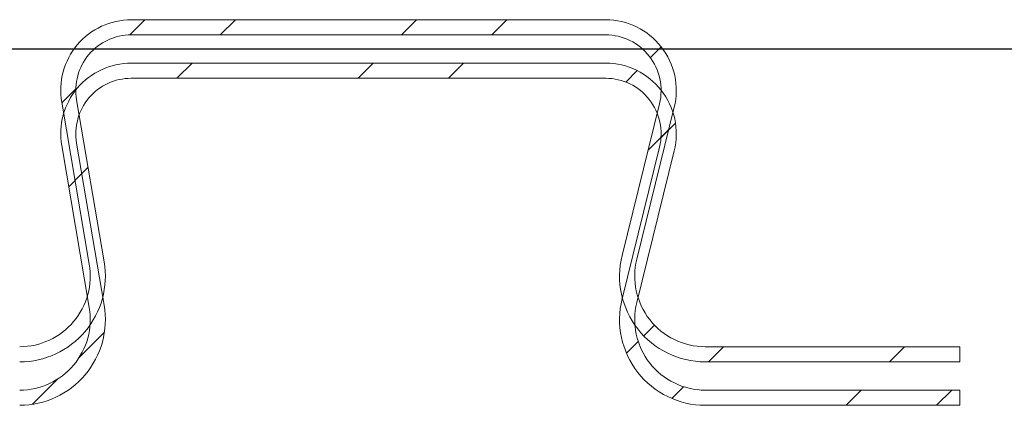
# Model space of a CAD drawing. Units: millimetres. Extents: x 0 to 47826, y -1001 to 12942.
# Drawn here: x 21297 to 21346, y 4386 to 4405 of the extents above; entities that cross this region are included whole.
import ezdxf

# ---------------------------------------------------------------- set-up
doc = ezdxf.new("R2010")
doc.units = ezdxf.units.MM
pattern_1 = [(45, (21816.15527886832, 2493.152561055066), (-6.735192090801865, 6.735192090801866), []), (45, (21820.64540886832, 2493.152561055066), (-6.735192090801865, 6.735192090801866), [])]

msp = doc.modelspace()

# ---------------------------------------------------------------- hatches: boundary and pattern name
at = {"linetype": 'Continuous', "lineweight": 0}
h = msp.add_hatch(dxfattribs=at)
h.set_pattern_fill('ANSI32', style=0)
h.set_pattern_definition(pattern_1)
edge = h.paths.add_edge_path(flags=0)
edge.add_arc((21331.47397059327, 4392.645957375267), 4.250000000000004, 166.1303135614942, 270.0000000000008)
edge.add_line((21331.47397059327, 4388.395957375267), (21344.10466039116, 4388.395957375267))
edge.add_line((21344.10466039116, 4388.395957375267), (21344.10466039116, 4389.145957375267))
edge.add_line((21344.10466039116, 4389.145957375267), (21331.47397059327, 4389.145957375267))
edge.add_arc((21331.47397059327, 4392.645957375267), 3.500000000000004, 166.1303135614922, 270, ccw=False)
edge.add_line((21328.07601854097, 4393.484957882009), (21329.93330224135, 4401.00695686853))
edge.add_arc((21326.53535018906, 4401.845957375268), 3.500000000000002, 346.1303135614974, 450.0000000000008)
edge.add_line((21326.53535018906, 4405.345957375268), (21303.00138895311, 4405.345957375268))
edge.add_arc((21303.00138895311, 4401.845957375268), 3.50000000000004, 90.00000000000186, 189.6686686610846)
edge.add_line((21299.5511048515, 4401.258131194994), (21300.91821593082, 4393.233783555541))
edge.add_arc((21297.46793182922, 4392.645957375267), 3.499999999999983, -90.0000000000008, 9.668668661083302, ccw=False)
edge.add_line((21297.46793182922, 4389.145957375267), (21272.58397059327, 4389.145957375267))
edge.add_arc((21272.58397059327, 4392.645957375267), 3.500000000000004, 166.1303135614924, 270, ccw=False)
edge.add_line((21269.18601854098, 4393.484957882009), (21271.04330224135, 4401.00695686853))
edge.add_arc((21267.64535018906, 4401.845957375268), 3.500000000000002, 346.1303135614971, 450.0000000000008)
edge.add_line((21267.64535018906, 4405.345957375268), (21244.11138895311, 4405.345957375268))
edge.add_arc((21244.11138895311, 4401.845957375268), 3.50000000000004, 90.00000000000186, 189.6686686610846)
edge.add_line((21240.6611048515, 4401.258131194994), (21242.02821593082, 4393.233783555541))
edge.add_arc((21238.57793182922, 4392.645957375267), 3.499999999999983, -90.0000000000008, 9.668668661083302, ccw=False)
edge.add_line((21238.57793182922, 4389.145957375267), (21213.69397059327, 4389.145957375267))
edge.add_arc((21213.69397059327, 4392.645957375267), 3.500000000000004, 166.1303135614924, 270, ccw=False)
edge.add_line((21210.29601854098, 4393.484957882009), (21212.15330224135, 4401.00695686853))
edge.add_arc((21208.75535018906, 4401.845957375268), 3.500000000000002, 346.1303135614971, 450.0000000000008)
edge.add_line((21208.75535018906, 4405.345957375268), (21185.22138895311, 4405.345957375268))
edge.add_arc((21185.22138895311, 4401.845957375268), 3.499999999999954, 90, 189.6686686610815)
edge.add_line((21181.7711048515, 4401.258131194996), (21183.13821593082, 4393.233783555543))
edge.add_arc((21179.68793182922, 4392.645957375267), 3.500000000000036, -90.0000000000008, 9.668668661083302, ccw=False)
edge.add_line((21179.68793182922, 4389.145957375267), (21154.80397059327, 4389.145957375267))
edge.add_arc((21154.80397059327, 4392.645957375267), 3.500000000000004, 166.1303135614919, 270, ccw=False)
edge.add_line((21151.40601854098, 4393.484957882009), (21153.26330224135, 4401.00695686853))
edge.add_arc((21149.86535018906, 4401.845957375268), 3.500000000000002, 346.1303135614976, 450.0000000000008)
edge.add_line((21149.86535018906, 4405.345957375268), (21126.33138895311, 4405.345957375268))
edge.add_arc((21126.33138895311, 4401.845957375268), 3.499999999999984, 89.99999999999814, 189.6686686610852)
edge.add_line((21122.88110485151, 4401.258131194994), (21124.24821593082, 4393.233783555541))
edge.add_arc((21120.79793182922, 4392.645957375267), 3.500000000000038, -90.0000000000008, 9.668668661082904, ccw=False)
edge.add_line((21120.79793182922, 4389.145957375267), (21095.91397059327, 4389.145957375267))
edge.add_arc((21095.91397059327, 4392.645957375267), 3.500000000000004, 166.1303135614919, 270, ccw=False)
edge.add_line((21092.51601854098, 4393.484957882009), (21094.37330224135, 4401.00695686853))
edge.add_arc((21090.97535018906, 4401.845957375268), 3.500000000000002, 346.1303135614976, 450.0000000000008)
edge.add_line((21090.97535018906, 4405.345957375268), (21067.44138895311, 4405.345957375268))
edge.add_arc((21067.44138895311, 4401.845957375268), 3.499999999999984, 89.99999999999814, 189.6686686610852)
edge.add_line((21063.99110485151, 4401.258131194994), (21065.35821593082, 4393.233783555541))
edge.add_arc((21061.90793182922, 4392.645957375267), 3.500000000000038, -90.0000000000008, 9.668668661083302, ccw=False)
edge.add_line((21061.90793182922, 4389.145957375267), (21037.02397059327, 4389.145957375267))
edge.add_arc((21037.02397059327, 4392.645957375267), 3.500000000000004, 166.1303135614919, 270, ccw=False)
edge.add_line((21033.62601854098, 4393.484957882009), (21035.48330224135, 4401.00695686853))
edge.add_arc((21032.08535018906, 4401.845957375268), 3.500000000000002, 346.1303135614976, 450.0000000000008)
edge.add_line((21032.08535018906, 4405.345957375268), (21008.55138895311, 4405.345957375268))
edge.add_arc((21008.55138895311, 4401.845957375268), 3.499999999999984, 90, 189.6686686610849)
edge.add_line((21005.10110485151, 4401.258131194994), (21006.46821593082, 4393.233783555541))
edge.add_arc((21003.01793182921, 4392.645957375267), 3.500000000000038, -90.0000000000008, 9.668668661083586, ccw=False)
edge.add_line((21003.01793182921, 4389.145957375267), (20978.13397059327, 4389.145957375267))
edge.add_arc((20978.13397059327, 4392.645957375267), 3.500000000000004, 166.1303135614919, 270, ccw=False)
edge.add_line((20974.73601854098, 4393.484957882009), (20976.59330224135, 4401.00695686853))
edge.add_arc((20973.19535018906, 4401.845957375268), 3.500000000000002, 346.1303135614976, 450.0000000000008)
edge.add_line((20973.19535018906, 4405.345957375268), (20949.66138895311, 4405.345957375268))
edge.add_arc((20949.66138895311, 4401.845957375268), 3.499999999999998, 90.00000000000186, 189.6686686610849)
edge.add_line((20946.21110485151, 4401.258131194994), (20947.57821593082, 4393.233783555541))
edge.add_arc((20944.12793182921, 4392.645957375267), 3.500000000000024, -90.0000000000008, 9.668668661082904, ccw=False)
edge.add_line((20944.12793182921, 4389.145957375267), (20919.24397059327, 4389.145957375267))
edge.add_arc((20919.24397059327, 4392.645957375267), 3.500000000000004, 166.1303135614919, 270, ccw=False)
edge.add_line((20915.84601854097, 4393.484957882009), (20917.70330224135, 4401.00695686853))
edge.add_arc((20914.30535018906, 4401.845957375268), 3.500000000000002, 346.1303135614971, 450.0000000000008)
edge.add_line((20914.30535018906, 4405.345957375268), (20890.77138895311, 4405.345957375268))
edge.add_arc((20890.77138895311, 4401.845957375268), 3.499999999999998, 90.00000000000372, 189.6686686610849)
edge.add_line((20887.32110485151, 4401.258131194994), (20888.68821593082, 4393.233783555541))
edge.add_arc((20885.23793182922, 4392.645957375267), 3.500000000000024, -90.0000000000008, 9.668668661083302, ccw=False)
edge.add_line((20885.23793182922, 4389.145957375267), (20860.35397059327, 4389.145957375267))
edge.add_arc((20860.35397059327, 4392.645957375267), 3.500000000000004, 166.1303135614919, 270, ccw=False)
edge.add_line((20856.95601854098, 4393.484957882009), (20858.81330224135, 4401.00695686853))
edge.add_arc((20855.41535018906, 4401.845957375268), 3.500000000000002, 346.1303135614971, 450.0000000000008)
edge.add_line((20855.41535018906, 4405.345957375268), (20831.88138895311, 4405.345957375268))
edge.add_arc((20831.88138895311, 4401.845957375268), 3.499999999999997, 89.99999999999629, 189.6686686610849)
edge.add_line((20828.43110485151, 4401.258131194994), (20829.79821593082, 4393.233783555541))
edge.add_arc((20826.34793182922, 4392.645957375267), 3.500000000000016, -90.0000000000008, 9.668668661082904, ccw=False)
edge.add_line((20826.34793182922, 4389.145957375267), (20801.46397059327, 4389.145957375267))
edge.add_arc((20801.46397059327, 4392.645957375267), 3.500000000000004, 166.1303135614928, 270, ccw=False)
edge.add_line((20798.06601854098, 4393.484957882009), (20799.92330224135, 4401.00695686853))
edge.add_arc((20796.52535018905, 4401.845957375268), 3.499999999999995, 346.1303135614976, 450.0000000000008)
edge.add_line((20796.52535018905, 4405.345957375268), (20772.99138895311, 4405.345957375268))
edge.add_arc((20772.99138895311, 4401.845957375268), 3.499999999999998, 90, 189.6686686610852)
edge.add_line((20769.54110485151, 4401.258131194994), (20770.90821593082, 4393.233783555541))
edge.add_arc((20767.45793182922, 4392.645957375267), 3.500000000000031, -90.0000000000008, 9.668668661083586, ccw=False)
edge.add_line((20767.45793182922, 4389.145957375267), (20742.57397059327, 4389.145957375267))
edge.add_arc((20742.57397059327, 4392.645957375267), 3.500000000000002, 166.1303135614924, 270, ccw=False)
edge.add_line((20739.17601854097, 4393.484957882009), (20741.03330224135, 4401.00695686853))
edge.add_arc((20737.63535018906, 4401.845957375268), 3.5, 346.1303135614976, 450.0000000000008)
edge.add_line((20737.63535018906, 4405.345957375268), (20714.10466039116, 4405.345957375268))
edge.add_line((20714.10466039116, 4405.345957375268), (20714.10466039116, 4404.595957375268))
edge.add_line((20714.10466039116, 4404.595957375268), (20737.63535018906, 4404.595957375268))
edge.add_arc((20737.63535018906, 4401.845957375268), 2.75, -13.869686438505198, 89.9999999999992, ccw=False)
edge.add_line((20740.30516965872, 4401.186742691401), (20738.44788595834, 4393.66474370488))
edge.add_arc((20742.57397059327, 4392.645957375267), 4.250000000000002, 166.1303135614945, 270.0000000000008)
edge.add_line((20742.57397059327, 4388.395957375267), (20767.45793182922, 4388.395957375267))
edge.add_arc((20767.45793182922, 4392.645957375267), 4.250000000000031, 270.0000000000008, 369.668668661088)
edge.add_line((20771.64756252402, 4393.359746308457), (20770.28045144471, 4401.384093947911))
edge.add_arc((20772.99138895311, 4401.845957375268), 2.749999999999998, 89.9999999999992, 189.6686686610792, ccw=False)
edge.add_line((20772.99138895311, 4404.595957375268), (20796.52535018905, 4404.595957375268))
edge.add_arc((20796.52535018905, 4401.845957375268), 2.749999999999996, -13.86968643850571, 89.9999999999992, ccw=False)
edge.add_line((20799.19516965872, 4401.186742691401), (20797.33788595834, 4393.66474370488))
edge.add_arc((20801.46397059327, 4392.645957375267), 4.250000000000004, 166.1303135614938, 270.0000000000008)
edge.add_line((20801.46397059327, 4388.395957375267), (20826.34793182922, 4388.395957375267))
edge.add_arc((20826.34793182922, 4392.645957375267), 4.250000000000017, 270.0000000000008, 369.6686686610846)
edge.add_line((20830.53756252402, 4393.359746308457), (20829.1704514447, 4401.384093947911))
edge.add_arc((20831.88138895311, 4401.845957375268), 2.749999999999997, 89.99999999999437, 189.6686686610796, ccw=False)
edge.add_line((20831.88138895311, 4404.595957375268), (20855.41535018906, 4404.595957375268))
edge.add_arc((20855.41535018906, 4401.845957375268), 2.750000000000002, -13.869686438505198, 89.9999999999992, ccw=False)
edge.add_line((20858.08516965872, 4401.186742691401), (20856.22788595834, 4393.66474370488))
edge.add_arc((20860.35397059327, 4392.645957375267), 4.250000000000004, 166.1303135614942, 270.0000000000008)
edge.add_line((20860.35397059327, 4388.395957375267), (20885.23793182922, 4388.395957375267))
edge.add_arc((20885.23793182922, 4392.645957375267), 4.250000000000024, 270.0000000000008, 369.6686686610875)
edge.add_line((20889.42756252402, 4393.359746308457), (20888.06045144471, 4401.384093947911))
edge.add_arc((20890.77138895311, 4401.845957375268), 2.749999999999998, 90.00000000000392, 189.66866866108, ccw=False)
edge.add_line((20890.77138895311, 4404.595957375268), (20914.30535018906, 4404.595957375268))
edge.add_arc((20914.30535018906, 4401.845957375268), 2.750000000000002, -13.869686438505198, 89.9999999999992, ccw=False)
edge.add_line((20916.97516965872, 4401.186742691401), (20915.11788595835, 4393.66474370488))
edge.add_arc((20919.24397059327, 4392.645957375267), 4.250000000000004, 166.1303135614942, 270.0000000000008)
edge.add_line((20919.24397059327, 4388.395957375267), (20944.12793182921, 4388.395957375267))
edge.add_arc((20944.12793182921, 4392.645957375267), 4.250000000000024, 270.0000000000008, 369.6686686610875)
edge.add_line((20948.31756252402, 4393.359746308457), (20946.95045144471, 4401.384093947911))
edge.add_arc((20949.66138895311, 4401.845957375268), 2.749999999999998, 90.00000000000148, 189.66866866108, ccw=False)
edge.add_line((20949.66138895311, 4404.595957375268), (20973.19535018906, 4404.595957375268))
edge.add_arc((20973.19535018906, 4401.845957375268), 2.750000000000002, -13.869686438505198, 89.9999999999992, ccw=False)
edge.add_line((20975.86516965872, 4401.186742691401), (20974.00788595834, 4393.66474370488))
edge.add_arc((20978.13397059327, 4392.645957375267), 4.250000000000004, 166.1303135614942, 270.0000000000008)
edge.add_line((20978.13397059327, 4388.395957375267), (21003.01793182921, 4388.395957375267))
edge.add_arc((21003.01793182921, 4392.645957375267), 4.250000000000038, 270.0000000000008, 369.6686686610875)
edge.add_line((21007.20756252402, 4393.359746308457), (21005.84045144471, 4401.384093947911))
edge.add_arc((21008.55138895311, 4401.845957375268), 2.749999999999984, 89.9999999999992, 189.66866866108, ccw=False)
edge.add_line((21008.55138895311, 4404.595957375268), (21032.08535018906, 4404.595957375268))
edge.add_arc((21032.08535018906, 4401.845957375268), 2.750000000000002, -13.869686438505198, 89.9999999999992, ccw=False)
edge.add_line((21034.75516965872, 4401.186742691401), (21032.89788595834, 4393.66474370488))
edge.add_arc((21037.02397059327, 4392.645957375267), 4.250000000000004, 166.1303135614942, 270.0000000000008)
edge.add_line((21037.02397059327, 4388.395957375267), (21061.90793182921, 4388.395957375267))
edge.add_arc((21061.90793182922, 4392.645957375267), 4.250000000000038, 270.0000000000008, 369.6686686610875)
edge.add_line((21066.09756252402, 4393.359746308457), (21064.73045144471, 4401.384093947911))
edge.add_arc((21067.44138895311, 4401.845957375268), 2.749999999999984, 89.99999999999687, 189.66866866108, ccw=False)
edge.add_line((21067.44138895311, 4404.595957375268), (21090.97535018906, 4404.595957375268))
edge.add_arc((21090.97535018906, 4401.845957375268), 2.750000000000002, -13.869686438505198, 89.9999999999992, ccw=False)
edge.add_line((21093.64516965872, 4401.186742691401), (21091.78788595834, 4393.66474370488))
edge.add_arc((21095.91397059327, 4392.645957375267), 4.250000000000004, 166.1303135614942, 270.0000000000008)
edge.add_line((21095.91397059327, 4388.395957375267), (21120.79793182921, 4388.395957375267))
edge.add_arc((21120.79793182922, 4392.645957375267), 4.250000000000038, 270.0000000000008, 369.6686686610875)
edge.add_line((21124.98756252402, 4393.359746308457), (21123.62045144471, 4401.384093947911))
edge.add_arc((21126.33138895311, 4401.845957375268), 2.749999999999984, 89.99999999999687, 189.66866866108, ccw=False)
edge.add_line((21126.33138895311, 4404.595957375268), (21149.86535018906, 4404.595957375268))
edge.add_arc((21149.86535018906, 4401.845957375268), 2.750000000000002, -13.869686438505198, 89.9999999999992, ccw=False)
edge.add_line((21152.53516965872, 4401.186742691401), (21150.67788595834, 4393.66474370488))
edge.add_arc((21154.80397059327, 4392.645957375267), 4.250000000000004, 166.1303135614938, 270.0000000000008)
edge.add_line((21154.80397059327, 4388.395957375267), (21179.68793182921, 4388.395957375267))
edge.add_arc((21179.68793182922, 4392.645957375267), 4.250000000000036, 270.0000000000008, 369.6686686610846)
edge.add_line((21183.87756252402, 4393.359746308457), (21182.51045144471, 4401.384093947911))
edge.add_arc((21185.22138895311, 4401.845957375268), 2.749999999999954, 89.9999999999992, 189.6686686610796, ccw=False)
edge.add_line((21185.22138895311, 4404.595957375268), (21208.75535018906, 4404.595957375268))
edge.add_arc((21208.75535018906, 4401.845957375268), 2.750000000000002, -13.86968643850571, 89.9999999999992, ccw=False)
edge.add_line((21211.42516965872, 4401.186742691401), (21209.56788595834, 4393.66474370488))
edge.add_arc((21213.69397059327, 4392.645957375267), 4.250000000000004, 166.1303135614942, 270.0000000000008)
edge.add_line((21213.69397059327, 4388.395957375267), (21238.57793182922, 4388.395957375267))
edge.add_arc((21238.57793182922, 4392.645957375267), 4.249999999999983, 270.0000000000008, 369.6686686610878)
edge.add_line((21242.76756252402, 4393.359746308457), (21241.40045144471, 4401.384093947911))
edge.add_arc((21244.11138895311, 4401.845957375268), 2.75000000000004, 90.00000000000148, 189.6686686610792, ccw=False)
edge.add_line((21244.11138895311, 4404.595957375268), (21267.64535018906, 4404.595957375268))
edge.add_arc((21267.64535018906, 4401.845957375268), 2.750000000000002, -13.869686438505198, 89.9999999999992, ccw=False)
edge.add_line((21270.31516965872, 4401.186742691401), (21268.45788595834, 4393.66474370488))
edge.add_arc((21272.58397059327, 4392.645957375267), 4.250000000000004, 166.1303135614942, 270.0000000000008)
edge.add_line((21272.58397059327, 4388.395957375267), (21297.46793182922, 4388.395957375267))
edge.add_arc((21297.46793182922, 4392.645957375267), 4.249999999999983, 270.0000000000008, 369.6686686610878)
edge.add_line((21301.65756252402, 4393.359746308457), (21300.29045144471, 4401.384093947911))
edge.add_arc((21303.00138895311, 4401.845957375268), 2.75000000000004, 90.00000000000148, 189.6686686610792, ccw=False)
edge.add_line((21303.00138895311, 4404.595957375268), (21326.53535018906, 4404.595957375268))
edge.add_arc((21326.53535018906, 4401.845957375268), 2.750000000000002, -13.869686438505198, 89.9999999999992, ccw=False)
edge.add_line((21329.20516965872, 4401.186742691401), (21327.34788595834, 4393.66474370488))
h = msp.add_hatch(dxfattribs=at)
h.set_pattern_fill('ANSI32', style=0)
h.set_pattern_definition(pattern_1)
edge = h.paths.add_edge_path(flags=0)
edge.add_arc((21331.47397059327, 4390.495957375279), 4.250000000000004, 166.1303135614942, 270.0000000000008)
edge.add_line((21331.47397059327, 4386.245957375279), (21344.10466039116, 4386.245957375279))
edge.add_line((21344.10466039116, 4386.245957375279), (21344.10466039116, 4386.995957375279))
edge.add_line((21344.10466039116, 4386.995957375279), (21331.47397059327, 4386.995957375279))
edge.add_arc((21331.47397059327, 4390.495957375279), 3.500000000000004, 166.1303135614922, 270, ccw=False)
edge.add_line((21328.07601854097, 4391.334957882018), (21329.93330224135, 4398.85695686854))
edge.add_arc((21326.53535018906, 4399.695957375277), 3.500000000000002, 346.1303135614974, 450.0000000000008)
edge.add_line((21326.53535018906, 4403.195957375277), (21303.00138895311, 4403.195957375277))
edge.add_arc((21303.00138895311, 4399.695957375277), 3.50000000000004, 90.00000000000186, 189.6686686610846)
edge.add_line((21299.5511048515, 4399.108131195006), (21300.91821593082, 4391.083783555552))
edge.add_arc((21297.46793182922, 4390.495957375279), 3.499999999999983, -90.0000000000008, 9.668668661083302, ccw=False)
edge.add_line((21297.46793182922, 4386.995957375279), (21272.58397059327, 4386.995957375279))
edge.add_arc((21272.58397059327, 4390.495957375279), 3.500000000000004, 166.1303135614924, 270, ccw=False)
edge.add_line((21269.18601854098, 4391.334957882018), (21271.04330224135, 4398.85695686854))
edge.add_arc((21267.64535018906, 4399.695957375277), 3.500000000000002, 346.1303135614971, 450.0000000000008)
edge.add_line((21267.64535018906, 4403.195957375277), (21244.11138895311, 4403.195957375277))
edge.add_arc((21244.11138895311, 4399.695957375277), 3.50000000000004, 90.00000000000186, 189.6686686610846)
edge.add_line((21240.6611048515, 4399.108131195006), (21242.02821593082, 4391.083783555552))
edge.add_arc((21238.57793182922, 4390.495957375279), 3.499999999999983, -90.0000000000008, 9.668668661083302, ccw=False)
edge.add_line((21238.57793182922, 4386.995957375279), (21213.69397059327, 4386.995957375279))
edge.add_arc((21213.69397059327, 4390.495957375279), 3.500000000000004, 166.1303135614924, 270, ccw=False)
edge.add_line((21210.29601854098, 4391.334957882018), (21212.15330224135, 4398.85695686854))
edge.add_arc((21208.75535018906, 4399.695957375277), 3.500000000000002, 346.1303135614971, 450.0000000000008)
edge.add_line((21208.75535018906, 4403.195957375277), (21185.22138895311, 4403.195957375277))
edge.add_arc((21185.22138895311, 4399.695957375277), 3.499999999999954, 90, 189.6686686610815)
edge.add_line((21181.7711048515, 4399.108131195006), (21183.13821593082, 4391.083783555552))
edge.add_arc((21179.68793182922, 4390.495957375279), 3.500000000000036, -90.0000000000008, 9.668668661083302, ccw=False)
edge.add_line((21179.68793182922, 4386.995957375279), (21154.80397059327, 4386.995957375279))
edge.add_arc((21154.80397059327, 4390.495957375279), 3.500000000000004, 166.1303135614919, 270, ccw=False)
edge.add_line((21151.40601854098, 4391.334957882018), (21153.26330224135, 4398.85695686854))
edge.add_arc((21149.86535018906, 4399.695957375277), 3.500000000000002, 346.1303135614976, 450.0000000000008)
edge.add_line((21149.86535018906, 4403.195957375277), (21126.33138895311, 4403.195957375277))
edge.add_arc((21126.33138895311, 4399.695957375277), 3.499999999999984, 89.99999999999814, 189.6686686610852)
edge.add_line((21122.88110485151, 4399.108131195006), (21124.24821593082, 4391.083783555552))
edge.add_arc((21120.79793182922, 4390.495957375279), 3.500000000000038, -90.0000000000008, 9.668668661082904, ccw=False)
edge.add_line((21120.79793182922, 4386.995957375279), (21095.91397059327, 4386.995957375279))
edge.add_arc((21095.91397059327, 4390.495957375279), 3.500000000000004, 166.1303135614919, 270, ccw=False)
edge.add_line((21092.51601854098, 4391.334957882018), (21094.37330224135, 4398.85695686854))
edge.add_arc((21090.97535018906, 4399.695957375277), 3.500000000000002, 346.1303135614976, 450.0000000000008)
edge.add_line((21090.97535018906, 4403.195957375277), (21067.44138895311, 4403.195957375277))
edge.add_arc((21067.44138895311, 4399.695957375277), 3.499999999999984, 89.99999999999814, 189.6686686610815)
edge.add_line((21063.99110485151, 4399.108131195006), (21065.35821593082, 4391.083783555552))
edge.add_arc((21061.90793182922, 4390.495957375279), 3.500000000000038, -90.0000000000008, 9.668668661083302, ccw=False)
edge.add_line((21061.90793182922, 4386.995957375279), (21037.02397059327, 4386.995957375279))
edge.add_arc((21037.02397059327, 4390.495957375279), 3.500000000000004, 166.1303135614919, 270, ccw=False)
edge.add_line((21033.62601854098, 4391.334957882018), (21035.48330224135, 4398.85695686854))
edge.add_arc((21032.08535018906, 4399.695957375277), 3.500000000000002, 346.1303135614976, 450.0000000000008)
edge.add_line((21032.08535018906, 4403.195957375277), (21008.55138895311, 4403.195957375277))
edge.add_arc((21008.55138895311, 4399.695957375277), 3.499999999999984, 90, 189.6686686610812)
edge.add_line((21005.10110485151, 4399.108131195006), (21006.46821593082, 4391.083783555552))
edge.add_arc((21003.01793182921, 4390.495957375279), 3.500000000000038, -90.0000000000008, 9.668668661083586, ccw=False)
edge.add_line((21003.01793182921, 4386.995957375279), (20978.13397059327, 4386.995957375279))
edge.add_arc((20978.13397059327, 4390.495957375279), 3.500000000000004, 166.1303135614919, 270, ccw=False)
edge.add_line((20974.73601854098, 4391.334957882018), (20976.59330224135, 4398.85695686854))
edge.add_arc((20973.19535018906, 4399.695957375277), 3.500000000000002, 346.1303135615012, 450.0000000000008)
edge.add_line((20973.19535018906, 4403.195957375277), (20949.66138895311, 4403.195957375277))
edge.add_arc((20949.66138895311, 4399.695957375277), 3.499999999999998, 90.00000000000186, 189.6686686610812)
edge.add_line((20946.21110485151, 4399.108131195006), (20947.57821593082, 4391.083783555552))
edge.add_arc((20944.12793182921, 4390.495957375279), 3.500000000000024, -90.0000000000008, 9.668668661082904, ccw=False)
edge.add_line((20944.12793182921, 4386.995957375279), (20919.24397059327, 4386.995957375279))
edge.add_arc((20919.24397059327, 4390.495957375279), 3.500000000000004, 166.1303135614919, 270, ccw=False)
edge.add_line((20915.84601854097, 4391.334957882018), (20917.70330224135, 4398.85695686854))
edge.add_arc((20914.30535018906, 4399.695957375277), 3.500000000000002, 346.1303135615007, 450.0000000000008)
edge.add_line((20914.30535018906, 4403.195957375277), (20890.77138895311, 4403.195957375277))
edge.add_arc((20890.77138895311, 4399.695957375277), 3.499999999999998, 90.00000000000372, 189.6686686610812)
edge.add_line((20887.32110485151, 4399.108131195006), (20888.68821593082, 4391.083783555552))
edge.add_arc((20885.23793182922, 4390.495957375279), 3.500000000000024, -90.0000000000008, 9.668668661083302, ccw=False)
edge.add_line((20885.23793182922, 4386.995957375279), (20860.35397059327, 4386.995957375279))
edge.add_arc((20860.35397059327, 4390.495957375279), 3.500000000000004, 166.1303135614919, 270, ccw=False)
edge.add_line((20856.95601854098, 4391.334957882018), (20858.81330224135, 4398.85695686854))
edge.add_arc((20855.41535018906, 4399.695957375277), 3.500000000000002, 346.1303135614971, 450.0000000000008)
edge.add_line((20855.41535018906, 4403.195957375277), (20831.88138895311, 4403.195957375277))
edge.add_arc((20831.88138895311, 4399.695957375277), 3.499999999999997, 89.99999999999629, 189.6686686610849)
edge.add_line((20828.43110485151, 4399.108131195006), (20829.79821593082, 4391.083783555552))
edge.add_arc((20826.34793182922, 4390.495957375279), 3.500000000000016, -90.0000000000008, 9.668668661082904, ccw=False)
edge.add_line((20826.34793182922, 4386.995957375279), (20801.46397059327, 4386.995957375279))
edge.add_arc((20801.46397059327, 4390.495957375279), 3.500000000000004, 166.1303135614928, 270, ccw=False)
edge.add_line((20798.06601854098, 4391.334957882018), (20799.92330224135, 4398.85695686854))
edge.add_arc((20796.52535018905, 4399.695957375277), 3.499999999999995, 346.1303135614976, 450.0000000000008)
edge.add_line((20796.52535018905, 4403.195957375277), (20772.99138895311, 4403.195957375277))
edge.add_arc((20772.99138895311, 4399.695957375277), 3.499999999999998, 90, 189.6686686610852)
edge.add_line((20769.54110485151, 4399.108131195006), (20770.90821593082, 4391.083783555552))
edge.add_arc((20767.45793182922, 4390.495957375279), 3.500000000000031, -90.0000000000008, 9.668668661083586, ccw=False)
edge.add_line((20767.45793182922, 4386.995957375279), (20742.57397059327, 4386.995957375279))
edge.add_arc((20742.57397059327, 4390.495957375279), 3.500000000000002, 166.1303135614924, 270, ccw=False)
edge.add_line((20739.17601854097, 4391.334957882018), (20741.03330224135, 4398.85695686854))
edge.add_arc((20737.63535018906, 4399.695957375277), 3.5, 346.1303135614976, 450.0000000000008)
edge.add_line((20737.63535018906, 4403.195957375277), (20714.10466039116, 4403.195957375277))
edge.add_line((20714.10466039116, 4403.195957375277), (20714.10466039116, 4402.445957375277))
edge.add_line((20714.10466039116, 4402.445957375277), (20737.63535018906, 4402.445957375277))
edge.add_arc((20737.63535018906, 4399.695957375277), 2.75, -13.869686438505198, 89.9999999999992, ccw=False)
edge.add_line((20740.30516965872, 4399.036742691411), (20738.44788595834, 4391.514743704889))
edge.add_arc((20742.57397059327, 4390.495957375279), 4.250000000000002, 166.1303135614945, 270.0000000000008)
edge.add_line((20742.57397059327, 4386.245957375279), (20767.45793182922, 4386.245957375279))
edge.add_arc((20767.45793182922, 4390.495957375279), 4.250000000000031, 270.0000000000008, 369.6686686610851)
edge.add_line((20771.64756252402, 4391.209746308466), (20770.28045144471, 4399.23409394792))
edge.add_arc((20772.99138895311, 4399.695957375277), 2.749999999999998, 89.9999999999992, 189.6686686610839, ccw=False)
edge.add_line((20772.99138895311, 4402.445957375277), (20796.52535018905, 4402.445957375277))
edge.add_arc((20796.52535018905, 4399.695957375277), 2.749999999999996, -13.86968643850571, 89.9999999999992, ccw=False)
edge.add_line((20799.19516965872, 4399.036742691411), (20797.33788595834, 4391.514743704889))
edge.add_arc((20801.46397059327, 4390.495957375279), 4.250000000000004, 166.1303135614938, 270.0000000000008)
edge.add_line((20801.46397059327, 4386.245957375279), (20826.34793182922, 4386.245957375279))
edge.add_arc((20826.34793182922, 4390.495957375279), 4.250000000000017, 270.0000000000008, 369.6686686610846)
edge.add_line((20830.53756252402, 4391.209746308466), (20829.1704514447, 4399.23409394792))
edge.add_arc((20831.88138895311, 4399.695957375277), 2.749999999999997, 89.99999999999437, 189.6686686610843, ccw=False)
edge.add_line((20831.88138895311, 4402.445957375277), (20855.41535018906, 4402.445957375277))
edge.add_arc((20855.41535018906, 4399.695957375277), 2.750000000000002, -13.869686438505198, 89.9999999999992, ccw=False)
edge.add_line((20858.08516965872, 4399.036742691411), (20856.22788595834, 4391.514743704889))
edge.add_arc((20860.35397059327, 4390.495957375279), 4.250000000000004, 166.1303135614942, 270.0000000000008)
edge.add_line((20860.35397059327, 4386.245957375279), (20885.23793182922, 4386.245957375279))
edge.add_arc((20885.23793182922, 4390.495957375279), 4.250000000000024, 270.0000000000008, 369.6686686610846)
edge.add_line((20889.42756252402, 4391.209746308466), (20888.06045144471, 4399.23409394792))
edge.add_arc((20890.77138895311, 4399.695957375277), 2.749999999999998, 90.00000000000392, 189.66866866108, ccw=False)
edge.add_line((20890.77138895311, 4402.445957375277), (20914.30535018906, 4402.445957375277))
edge.add_arc((20914.30535018906, 4399.695957375277), 2.750000000000002, -13.869686438500594, 89.9999999999992, ccw=False)
edge.add_line((20916.97516965872, 4399.036742691411), (20915.11788595835, 4391.514743704889))
edge.add_arc((20919.24397059327, 4390.495957375279), 4.250000000000004, 166.1303135614942, 270.0000000000008)
edge.add_line((20919.24397059327, 4386.245957375279), (20944.12793182921, 4386.245957375279))
edge.add_arc((20944.12793182921, 4390.495957375279), 4.250000000000024, 270.0000000000008, 369.6686686610846)
edge.add_line((20948.31756252402, 4391.209746308466), (20946.95045144471, 4399.23409394792))
edge.add_arc((20949.66138895311, 4399.695957375277), 2.749999999999998, 90.00000000000148, 189.66866866108, ccw=False)
edge.add_line((20949.66138895311, 4402.445957375277), (20973.19535018906, 4402.445957375277))
edge.add_arc((20973.19535018906, 4399.695957375277), 2.750000000000002, -13.869686438500594, 89.9999999999992, ccw=False)
edge.add_line((20975.86516965872, 4399.036742691411), (20974.00788595834, 4391.514743704889))
edge.add_arc((20978.13397059327, 4390.495957375279), 4.250000000000004, 166.1303135614942, 270.0000000000008)
edge.add_line((20978.13397059327, 4386.245957375279), (21003.01793182921, 4386.245957375279))
edge.add_arc((21003.01793182921, 4390.495957375279), 4.250000000000038, 270.0000000000008, 369.6686686610846)
edge.add_line((21007.20756252402, 4391.209746308466), (21005.84045144471, 4399.23409394792))
edge.add_arc((21008.55138895311, 4399.695957375277), 2.749999999999984, 89.9999999999992, 189.66866866108, ccw=False)
edge.add_line((21008.55138895311, 4402.445957375277), (21032.08535018906, 4402.445957375277))
edge.add_arc((21032.08535018906, 4399.695957375277), 2.750000000000002, -13.869686438500594, 89.9999999999992, ccw=False)
edge.add_line((21034.75516965872, 4399.036742691411), (21032.89788595834, 4391.514743704889))
edge.add_arc((21037.02397059327, 4390.495957375279), 4.250000000000004, 166.1303135614942, 270.0000000000008)
edge.add_line((21037.02397059327, 4386.245957375279), (21061.90793182921, 4386.245957375279))
edge.add_arc((21061.90793182922, 4390.495957375279), 4.250000000000038, 270.0000000000008, 369.6686686610846)
edge.add_line((21066.09756252402, 4391.209746308466), (21064.73045144471, 4399.23409394792))
edge.add_arc((21067.44138895311, 4399.695957375277), 2.749999999999984, 89.99999999999687, 189.66866866108, ccw=False)
edge.add_line((21067.44138895311, 4402.445957375277), (21090.97535018906, 4402.445957375277))
edge.add_arc((21090.97535018906, 4399.695957375277), 2.750000000000002, -13.869686438500594, 89.9999999999992, ccw=False)
edge.add_line((21093.64516965872, 4399.036742691411), (21091.78788595834, 4391.514743704889))
edge.add_arc((21095.91397059327, 4390.495957375279), 4.250000000000004, 166.1303135614942, 270.0000000000008)
edge.add_line((21095.91397059327, 4386.245957375279), (21120.79793182921, 4386.245957375279))
edge.add_arc((21120.79793182922, 4390.495957375279), 4.250000000000038, 270.0000000000008, 369.6686686610846)
edge.add_line((21124.98756252402, 4391.209746308466), (21123.62045144471, 4399.23409394792))
edge.add_arc((21126.33138895311, 4399.695957375277), 2.749999999999984, 89.99999999999687, 189.66866866108, ccw=False)
edge.add_line((21126.33138895311, 4402.445957375277), (21149.86535018906, 4402.445957375277))
edge.add_arc((21149.86535018906, 4399.695957375277), 2.750000000000002, -13.869686438505198, 89.9999999999992, ccw=False)
edge.add_line((21152.53516965872, 4399.036742691411), (21150.67788595834, 4391.514743704889))
edge.add_arc((21154.80397059327, 4390.495957375279), 4.250000000000004, 166.1303135614938, 270.0000000000008)
edge.add_line((21154.80397059327, 4386.245957375279), (21179.68793182921, 4386.245957375279))
edge.add_arc((21179.68793182922, 4390.495957375279), 4.250000000000036, 270.0000000000008, 369.6686686610815)
edge.add_line((21183.87756252402, 4391.209746308466), (21182.51045144471, 4399.23409394792))
edge.add_arc((21185.22138895311, 4399.695957375277), 2.749999999999954, 89.9999999999992, 189.6686686610796, ccw=False)
edge.add_line((21185.22138895311, 4402.445957375277), (21208.75535018906, 4402.445957375277))
edge.add_arc((21208.75535018906, 4399.695957375277), 2.750000000000002, -13.86968643850571, 89.9999999999992, ccw=False)
edge.add_line((21211.42516965872, 4399.036742691411), (21209.56788595834, 4391.514743704889))
edge.add_arc((21213.69397059327, 4390.495957375279), 4.250000000000004, 166.1303135614942, 270.0000000000008)
edge.add_line((21213.69397059327, 4386.245957375279), (21238.57793182922, 4386.245957375279))
edge.add_arc((21238.57793182922, 4390.495957375279), 4.249999999999983, 270.0000000000008, 369.6686686610848)
edge.add_line((21242.76756252402, 4391.209746308466), (21241.40045144471, 4399.23409394792))
edge.add_arc((21244.11138895311, 4399.695957375277), 2.75000000000004, 90.00000000000148, 189.6686686610792, ccw=False)
edge.add_line((21244.11138895311, 4402.445957375277), (21267.64535018906, 4402.445957375277))
edge.add_arc((21267.64535018906, 4399.695957375277), 2.750000000000002, -13.869686438505198, 89.9999999999992, ccw=False)
edge.add_line((21270.31516965872, 4399.036742691411), (21268.45788595834, 4391.514743704889))
edge.add_arc((21272.58397059327, 4390.495957375279), 4.250000000000004, 166.1303135614942, 270.0000000000008)
edge.add_line((21272.58397059327, 4386.245957375279), (21297.46793182922, 4386.245957375279))
edge.add_arc((21297.46793182922, 4390.495957375279), 4.249999999999983, 270.0000000000008, 369.6686686610817)
edge.add_line((21301.65756252402, 4391.209746308466), (21300.29045144471, 4399.23409394792))
edge.add_arc((21303.00138895311, 4399.695957375277), 2.75000000000004, 90.00000000000148, 189.6686686610792, ccw=False)
edge.add_line((21303.00138895311, 4402.445957375277), (21326.53535018906, 4402.445957375277))
edge.add_arc((21326.53535018906, 4399.695957375277), 2.750000000000002, -13.869686438505198, 89.9999999999992, ccw=False)
edge.add_line((21329.20516965872, 4399.036742691411), (21327.34788595834, 4391.514743704889))

# ---------------------------------------------------------------- linework, layer by layer
at = {"color": 7, "linetype": 'Continuous', "lineweight": 15}
for p, q in [((21303.00140368874, 4405.345957363355), (21326.53534400399, 4405.345957363355)), ((21303.00140368874, 4404.595955843437), (21326.53534400399, 4404.595955843437)), ((21303.00140368874, 4403.195958221662), (21326.53534400399, 4403.195958221662)), ((21303.00140368874, 4402.445956701744), (21326.53534400399, 4402.445956701744)), ((21300.91822135384, 4393.233783180225), (21299.55109941895, 4401.258131126273)), ((21301.65755736763, 4393.359746421087), (21300.29046523507, 4401.384094367135)), ((21329.20515525277, 4401.186743388284), (21327.34787452157, 4393.664743388403)), ((21329.93331539566, 4401.006957153189), (21328.07600486214, 4393.484957153309)), ((21300.91822135384, 4391.083784038532), (21299.55109941895, 4399.10813198458)), ((21301.65755736763, 4391.209745416749), (21300.29046523507, 4399.234093362797)), ((21329.20515525277, 4399.036742383945), (21327.34787452157, 4391.51474424671)), ((21329.93331539566, 4398.856956148851), (21328.07600486214, 4391.334958011616)), ((21331.47397625382, 4389.145956943143), (21344.10466241772, 4389.145956943143)), ((21344.10466241772, 4389.145956943143), (21344.10466241772, 4388.395957285869)), ((21331.47397625382, 4388.395957285869), (21344.10466241772, 4388.395957285869)), ((21331.47397625382, 4386.99595780145), (21344.10466241772, 4386.99595780145)), ((21344.10466241772, 4386.99595780145), (21344.10466241772, 4386.245957212854)), ((21331.47397625382, 4386.245957212854), (21344.10466241772, 4386.245957212854))]:
    msp.add_line(p, q, dxfattribs=at)
msp.add_line((21384.10465553339, 4403.895957963872), (19838.10465553339, 4403.895957963872))
for centre, radius, start, end in [((21303.00138895311, 4401.845957375268), 3.500000000000104, 90, 189.6686686611193), ((21326.53535018906, 4401.845957375268), 3.5, 346.1303135615112, 90), ((21303.00138895311, 4401.845957375268), 2.750000000000148, 90, 189.6686686610792), ((21326.53535018906, 4401.845957375268), 2.750000000000017, 346.1303135614509, 90), ((21303.00138895311, 4399.695957375277), 3.500000000000227, 90, 189.6686686610899), ((21326.53535018906, 4399.695957375277), 3.5, 346.1303135615112, 90), ((21303.00138895311, 4399.695957375277), 2.750000000000148, 90, 189.6686686610792), ((21326.53535018906, 4399.695957375277), 2.750000000000017, 346.1303135614877, 90), ((21297.46793182922, 4392.645957375267), 4.25, 270, 9.668668661108972), ((21331.47397059327, 4392.645957375267), 4.250000000000021, 166.1303135614909, 270), ((21331.47397059327, 4392.645957375267), 3.500000000000046, 166.1303135614968, 270), ((21297.46793182922, 4392.645957375267), 3.5, 270, 9.66866866108994), ((21331.47397059327, 4390.495957375277), 4.250000000000021, 166.1303135614909, 270), ((21331.47397059327, 4390.495957375277), 3.500000000000046, 166.1303135614968, 270), ((21297.46793182922, 4390.495957375277), 4.249999999999986, 270, 9.668668661108972), ((21297.46793182922, 4390.495957375277), 3.5, 270, 9.66866866108994)]:
    msp.add_arc(centre, radius, start, end, dxfattribs=at)

doc.saveas('drawing.dxf')
